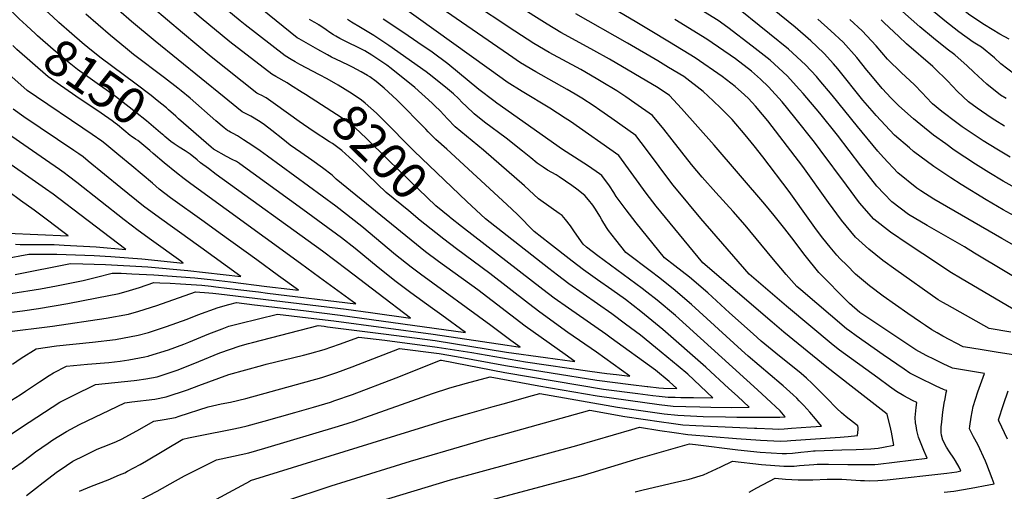
# Model space of a CAD drawing. Units: inches. Extents: x 2583341 to 2588667, y 1550355 to 1555751.
# Drawn here: x 2585222 to 2586006, y 1553889 to 1554264 of the extents above; entities that cross this region are included whole.
import ezdxf
from ezdxf.enums import TextEntityAlignment as Align

# ---------------------------------------------------------------- set-up
doc = ezdxf.new("R2010")
doc.units = ezdxf.units.IN
doc.header["$MEASUREMENT"] = 0
doc.layers.add('tile_2467_23_contour_10ft', color=93, linetype='Continuous')
doc.styles.add('Arial', font='arial.ttf')

msp = doc.modelspace()

# ---------------------------------------------------------------- linework, layer by layer
at = {"layer": 'tile_2467_23_contour_10ft'}
for points, elevation in [([(2585253.15, 1554262.05), (2585248.32, 1554266.34), (2585243.08, 1554271.21), (2585233.37, 1554280.29), (2585220.59, 1554293.21), (2585218.93, 1554294.89), (2585210.88, 1554304.94), (2585177.78, 1554346.8), (2585166.28, 1554361.81), (2585115.62, 1554430.43), (2585108.23, 1554440.44), (2585073.98, 1554481.07), (2585060.05, 1554498.54), (2585050.25, 1554510.53), (2585043.84, 1554517.89), (2585041.82, 1554520.19), (2585039.94, 1554522.16), (2585033.62, 1554528.74), (2585016.73, 1554545.6), (2585013.32, 1554549.09), (2585000.01, 1554562.81), (2585000, 1554562.82)], 8160), ([(2585227.43, 1554259.48), (2585221.55, 1554264.96), (2585208.81, 1554277.8), (2585207.1, 1554279.54), (2585198.93, 1554289.63), (2585192.91, 1554298.31), (2585185.91, 1554308.18), (2585161.82, 1554339.01), (2585151.1, 1554353.34), (2585093.22, 1554431.88), (2585033.97, 1554502.69), (2585025.61, 1554512.37), (2585017.43, 1554520.94), (2585000.01, 1554538.73), (2585000, 1554538.74)], 8150), ([(2585460.58, 1554220.29), (2585445, 1554228.55), (2585441.22, 1554230.61), (2585438.04, 1554232.52), (2585433.34, 1554235.4), (2585401.49, 1554259.97), (2585397.56, 1554263.15), (2585379.26, 1554278.42), (2585353.64, 1554300.62), (2585344.91, 1554308.71), (2585287.93, 1554362.58), (2585278.41, 1554372.04), (2585271.62, 1554379.45), (2585264.85, 1554386.88), (2585258.18, 1554394.44), (2585209.76, 1554449.78)], 8210), ([(2585446.77, 1554206.36), (2585437.58, 1554212.17), (2585434.77, 1554213.86), (2585426, 1554218.89), (2585422.62, 1554220.72), (2585389.2, 1554246.51), (2585366.5, 1554265.31), (2585337.08, 1554290.79), (2585283.96, 1554339.45), (2585275.88, 1554346.95), (2585272.78, 1554350.06), (2585266.39, 1554356.44), (2585260.56, 1554362.78), (2585252.91, 1554371.39), (2585224.79, 1554403.97), (2585211.43, 1554419.61)], 8200), ([(2585468.71, 1554166.96), (2585455.64, 1554175.47), (2585444.44, 1554183.07), (2585425.61, 1554196.67), (2585418.06, 1554201.91), (2585414.29, 1554204), (2585412.86, 1554204.75), (2585410.87, 1554205.81), (2585374.5, 1554234.75), (2585351.49, 1554253.73), (2585327.58, 1554273.81), (2585277.41, 1554318.67), (2585272.41, 1554323.26), (2585264.42, 1554330.67), (2585262, 1554333.11), (2585254.37, 1554340.85), (2585247.31, 1554348.44), (2585232.56, 1554365.27), (2585199.74, 1554404.8)], 8190), ([(2586047.26, 1554065.3), (2586003.94, 1554090.1), (2585949.55, 1554121.45), (2585939.24, 1554127.98), (2585936.18, 1554130.12), (2585921.14, 1554142.33), (2585909.64, 1554154.56), (2585905.07, 1554159.58), (2585888.92, 1554179.15), (2585868.85, 1554204.13), (2585858.5, 1554216.43), (2585856.17, 1554218.98), (2585847.47, 1554228.33), (2585833.96, 1554240.61), (2585818.92, 1554252.86), (2585787.18, 1554278.37), (2585763.39, 1554292.95), (2585761.48, 1554294.12), (2585751.47, 1554300.2), (2585739.46, 1554307.3), (2585681.81, 1554340.24), (2585645.99, 1554362.39), (2585611.3, 1554384.36)], 8340), ([(2586009.54, 1554248.56), (2586002.23, 1554252.68), (2585990.13, 1554259.97), (2585978.41, 1554267.83), (2585968.48, 1554275.46), (2585955.48, 1554286.16), (2585898.3, 1554335.09)], 8410), ([(2586014.13, 1554220.63), (2586003.03, 1554229.05), (2585997.9, 1554233.75), (2585987.7, 1554242.24), (2585981.04, 1554246.4), (2585969.5, 1554254.53), (2585958.52, 1554263.15), (2585947.7, 1554272), (2585941.3, 1554277.54), (2585915.64, 1554300.17), (2585888.36, 1554323.23)], 8400), ([(2586007.38, 1554201.38), (2586002.84, 1554204.17), (2585991.84, 1554212.75), (2585981.52, 1554222.32), (2585976.24, 1554227.49), (2585966.51, 1554236.11), (2585960.19, 1554240.64), (2585949.36, 1554249.48), (2585938.63, 1554258.47), (2585901.52, 1554291.42), (2585878.26, 1554311.16)], 8390), ([(2586010.85, 1554015.57), (2585993.64, 1554018.37), (2585960.25, 1554037.25), (2585956.72, 1554039.27), (2585953.25, 1554041.36), (2585919.5, 1554065.08), (2585909.05, 1554072.44), (2585897.88, 1554081.63), (2585887.31, 1554091.24), (2585876.14, 1554104.6), (2585865.76, 1554118.71), (2585845.35, 1554147.27), (2585817.48, 1554183.67), (2585813.37, 1554188.81), (2585807.69, 1554195.38), (2585802.25, 1554201.38), (2585798.92, 1554204.49), (2585791.52, 1554211.08), (2585781.1, 1554218.98), (2585759.7, 1554233.88), (2585739.3, 1554246.35), (2585723.96, 1554255.65), (2585711.97, 1554262.78), (2585630.96, 1554310.43)], 8310), ([(2585656.14, 1553997.72), (2585624.46, 1554020.29), (2585586.56, 1554049.18), (2585555.38, 1554071.78), (2585545.15, 1554079.43), (2585533.51, 1554088.63), (2585473.97, 1554137.33), (2585472.07, 1554139.18), (2585470.6, 1554140.52), (2585462.93, 1554146.39), (2585454.48, 1554152.49), (2585445.87, 1554158.41), (2585437.37, 1554164.45), (2585431.49, 1554168.99), (2585422.77, 1554175.99), (2585416.88, 1554180.44), (2585414.19, 1554182.3), (2585408.59, 1554185.9), (2585405.88, 1554187.4), (2585400.62, 1554190.11), (2585399.12, 1554190.91), (2585387.74, 1554200.12), (2585384.82, 1554202.49), (2585329.82, 1554247.08), (2585310.91, 1554262.74), (2585269.69, 1554299.07)], 8180), ([(2585957.82, 1553888.25), (2585965.51, 1553889.06), (2585979.44, 1553891.36), (2585993.42, 1553893.98), (2585997.76, 1553894.85), (2585996.18, 1553899.23), (2585991.83, 1553910.21), (2585990.71, 1553912.96), (2585984.77, 1553926.14), (2585981.31, 1553932.26), (2585978.16, 1553938.55), (2585978.33, 1553940.64), (2585979.38, 1553947.93), (2585980.97, 1553956.41), (2585984.74, 1553968.18), (2585988.85, 1553979.77), (2585990, 1553982.73), (2585978.76, 1553984.56), (2585975.8, 1553985.02), (2585964.55, 1553986.92), (2585957.04, 1553990.35), (2585949.58, 1553993.94), (2585944.11, 1553996.74), (2585940.56, 1553998.58), (2585935.39, 1554001.49), (2585892.3, 1554030.15), (2585890.75, 1554031.29), (2585882.61, 1554038.25), (2585873.89, 1554047.01), (2585866.01, 1554055.04), (2585858.17, 1554063.11), (2585847.15, 1554076.6), (2585836.52, 1554090.48), (2585831.12, 1554097.68), (2585822.56, 1554108.24), (2585815.13, 1554117.35), (2585774.94, 1554164.43), (2585748.77, 1554193.54), (2585739.35, 1554203.73), (2585730.14, 1554209.97), (2585691.61, 1554232.81), (2585679.12, 1554239.71), (2585656.32, 1554252.01), (2585652.68, 1554254.06), (2585641.79, 1554260.6), (2585593.45, 1554291.18)], 8290), ([(2586048.58, 1554089.04), (2586004.93, 1554112.78), (2585991.24, 1554120.8), (2585971.39, 1554132.98), (2585963.25, 1554138.25), (2585949.73, 1554147.37), (2585933.48, 1554159.38), (2585930.25, 1554162.1), (2585918.38, 1554172.27), (2585903.71, 1554187.97), (2585902.32, 1554189.46), (2585893.22, 1554200.18), (2585873.19, 1554225.18), (2585869.72, 1554229.09), (2585862.44, 1554237.24), (2585856.43, 1554242.92), (2585851.75, 1554247.26), (2585839.22, 1554258.23), (2585796.34, 1554293.2)], 8350), ([(2585763.44, 1553956.07), (2585772.21, 1553955.86), (2585788.56, 1553955.71), (2585802.61, 1553955.77), (2585793.44, 1553964.49), (2585786.62, 1553970.84), (2585768.28, 1553987.71), (2585733.87, 1554017.59), (2585730.93, 1554020.05), (2585716.47, 1554032.04), (2585704.13, 1554041.5), (2585693.35, 1554049.23), (2585682.03, 1554057.18), (2585670.77, 1554065.2), (2585661.72, 1554072.1), (2585643.77, 1554086.03), (2585631.59, 1554095.56), (2585618.24, 1554109.06), (2585609.89, 1554117.08), (2585562.1, 1554161.2), (2585553.37, 1554168.78), (2585547.27, 1554175.01), (2585545.27, 1554177.17), (2585522.18, 1554200.51), (2585512.18, 1554209.73), (2585505.79, 1554214.95), (2585500.66, 1554218.62), (2585498.83, 1554219.8), (2585493.87, 1554222.75), (2585486.93, 1554226.43), (2585484.31, 1554227.75), (2585478.12, 1554230.54), (2585470.23, 1554234.4), (2585466.93, 1554236.22), (2585459.19, 1554240.55), (2585444.55, 1554248.86), (2585442.95, 1554249.84), (2585409.3, 1554276.67)], 8220), ([(2585853.8, 1553920.99), (2585855.29, 1553921.1), (2585876.55, 1553921.93), (2585887.9, 1553922.2), (2585899.55, 1553922.64), (2585902.43, 1553922.95), (2585905.31, 1553923.33), (2585909.71, 1553924.13), (2585917.78, 1553925.6), (2585915.87, 1553936.1), (2585915.43, 1553938.34), (2585912.61, 1553950.34), (2585883.79, 1553972.7), (2585864.4, 1553987.62), (2585830.35, 1554015.5), (2585820.87, 1554023.37), (2585765.85, 1554070.61), (2585728.64, 1554115.85), (2585720.74, 1554126.17), (2585698.83, 1554156.1), (2585660.37, 1554183.04), (2585656.11, 1554185.94), (2585643.94, 1554193.7), (2585622, 1554206.92), (2585610.04, 1554214.58), (2585606.18, 1554217.28), (2585593.8, 1554226.13), (2585525.31, 1554275.2)], 8260), ([(2585881.27, 1553910.33), (2585893.03, 1553910.18), (2585902.73, 1553910.37), (2585905.25, 1553910.45), (2585944.44, 1553915.35), (2585943.48, 1553917.04), (2585941.61, 1553921.26), (2585939.51, 1553926.64), (2585937.59, 1553931.98), (2585936.17, 1553937.24), (2585935.53, 1553941.04), (2585935.19, 1553943.32), (2585934.81, 1553947.53), (2585935.61, 1553955.62), (2585936.15, 1553959.56), (2585932.65, 1553961.25), (2585925.67, 1553964.79), (2585920.03, 1553968.4), (2585914.48, 1553972.33), (2585905.03, 1553979.13), (2585874.57, 1554001.32), (2585869.61, 1554005.2), (2585832.43, 1554036.29), (2585802.64, 1554061.74), (2585764.24, 1554106.07), (2585744.8, 1554129.38), (2585742.04, 1554132.81), (2585730.99, 1554147.23), (2585720.93, 1554160.76), (2585712.34, 1554171.98), (2585693.31, 1554185.55), (2585683.91, 1554192.16), (2585679.38, 1554195.29), (2585669.5, 1554201.68), (2585664.18, 1554204.94), (2585657.71, 1554208.68), (2585632.79, 1554222.56), (2585620.62, 1554229.92), (2585610.97, 1554236.43), (2585553.35, 1554276.21)], 8270), ([(2585912.66, 1553898.15), (2585960, 1553903.42), (2585967.88, 1553904.52), (2585971.1, 1553905.1), (2585969.78, 1553908.21), (2585966.93, 1553913.15), (2585965.49, 1553915.2), (2585962.17, 1553920.35), (2585959.88, 1553924.02), (2585956.83, 1553929.66), (2585955.78, 1553933.7), (2585955.47, 1553935.65), (2585955.62, 1553940.11), (2585955.94, 1553943.93), (2585956.55, 1553949.5), (2585956.89, 1553951.93), (2585958, 1553959.1), (2585958.59, 1553962.51), (2585959.58, 1553967.55), (2585960.08, 1553969.06), (2585958.64, 1553969.33), (2585957.48, 1553969.82), (2585951.5, 1553972.6), (2585937.46, 1553979.41), (2585930.49, 1553983.02), (2585926.02, 1553986.07), (2585909.27, 1553997.63), (2585887.85, 1554012.59), (2585882.88, 1554016.21), (2585880.18, 1554018.25), (2585843.92, 1554049.13), (2585840.56, 1554052), (2585832.26, 1554061.49), (2585820.79, 1554075), (2585799.54, 1554100.75), (2585790.03, 1554111.59), (2585776.08, 1554126.59), (2585765.18, 1554138.9), (2585756.64, 1554149.05), (2585741.33, 1554168.53), (2585734.79, 1554177.05), (2585725.85, 1554187.86), (2585711.66, 1554197.75), (2585704.42, 1554202.7), (2585697.3, 1554207.46), (2585684.82, 1554215.05), (2585680.97, 1554217.39), (2585668.57, 1554224.42), (2585643.48, 1554238.05), (2585631.2, 1554245.26), (2585616.21, 1554254.97), (2585579.34, 1554279.42)], 8280), ([(2586032.19, 1554048.51), (2585982.09, 1554078.41), (2585974, 1554083.37), (2585944.28, 1554100.33), (2585929.63, 1554109.15), (2585916.29, 1554119.22), (2585910.16, 1554125.51), (2585904.35, 1554131.83), (2585893.81, 1554145.13), (2585891.67, 1554147.87), (2585873.01, 1554172.16), (2585858.87, 1554189.73), (2585845.55, 1554205.39), (2585842.65, 1554208.66), (2585832.84, 1554219.61), (2585819.31, 1554231.88), (2585805.19, 1554243.12), (2585785.82, 1554257.98), (2585778.02, 1554263.54), (2585752.53, 1554279.2)], 8330), ([(2585310.78, 1554100.58), (2585305.1, 1554104.8), (2585267.42, 1554134.64), (2585260.8, 1554139.73), (2585257.48, 1554142.27), (2585253.54, 1554145.04), (2585242.55, 1554152.7), (2585225.15, 1554164.52), (2585215.69, 1554171.22), (2585201.55, 1554182.25), (2585191.43, 1554190.99), (2585176.33, 1554204.42), (2585171.34, 1554209.16), (2585161.29, 1554219.03), (2585156.2, 1554225.18), (2585151.25, 1554231.52), (2585146.38, 1554237.97), (2585125.89, 1554266.89), (2585122.54, 1554271.66)], 8110), ([(2585596.91, 1554020.71), (2585541.05, 1554061.7), (2585533.69, 1554067.25), (2585521.23, 1554077.17), (2585494.23, 1554099.64), (2585473.76, 1554115.76), (2585419.36, 1554155.67), (2585413.42, 1554159.83), (2585407.52, 1554163.79), (2585400.14, 1554168.59), (2585395.24, 1554171.7), (2585391.85, 1554173.65), (2585389.84, 1554174.71), (2585388.39, 1554175.46), (2585387.38, 1554176), (2585384.78, 1554178.14), (2585378.16, 1554183.62), (2585357.56, 1554201.6), (2585350.56, 1554207.48), (2585347.89, 1554209.61), (2585337.14, 1554217.93), (2585312.6, 1554236.53), (2585306.23, 1554241.65), (2585294.22, 1554251.66), (2585274.61, 1554268.58)], 8170), ([(2585783.96, 1553948.1), (2585792.84, 1553947.89), (2585797.34, 1553947.84), (2585810.5, 1553947.82), (2585825.14, 1553947.83), (2585827, 1553947.94), (2585831.42, 1553948.25), (2585828.78, 1553951.29), (2585827.23, 1553952.88), (2585816.37, 1553963.08), (2585809.41, 1553969.54), (2585743.98, 1554028.69), (2585729.41, 1554041.11), (2585721.29, 1554047.35), (2585717.56, 1554050.21), (2585682.28, 1554076.37), (2585673.27, 1554083.3), (2585670.41, 1554085.52), (2585663.58, 1554095.38), (2585660.55, 1554100.23), (2585656.56, 1554105.28), (2585653.92, 1554108.37), (2585651.48, 1554110.09), (2585645.01, 1554114.57), (2585635.09, 1554121.5), (2585623.73, 1554131.92), (2585591.25, 1554160.46), (2585568.66, 1554179.03), (2585562.6, 1554185.29), (2585556.65, 1554191.62), (2585552.57, 1554195.7), (2585550.39, 1554197.74), (2585536.47, 1554210.1), (2585517.65, 1554225.32), (2585514.22, 1554227.9), (2585510.19, 1554230.67), (2585502.36, 1554235.92), (2585496.64, 1554239.33), (2585489.82, 1554242.88), (2585484.66, 1554245.23), (2585476.82, 1554249.21), (2585473.55, 1554251.09), (2585471.81, 1554252.1), (2585468.89, 1554254.05), (2585466.02, 1554256.05), (2585460.2, 1554259.99), (2585459.89, 1554260.2), (2585459.38, 1554260.51), (2585456.37, 1554262.26), (2585454.47, 1554263.28), (2585452.55, 1554264.28)], 8230), ([(2585807.02, 1553939.15), (2585808.9, 1553939.07), (2585821.24, 1553938.62), (2585826.34, 1553938.46), (2585830.44, 1553938.69), (2585836.35, 1553939.07), (2585851.89, 1553940.14), (2585860.23, 1553940.74), (2585855.55, 1553946.57), (2585850.93, 1553951.9), (2585846.11, 1553957.17), (2585842.53, 1553960.91), (2585840.52, 1553962.95), (2585837.7, 1553965.8), (2585829.79, 1553972.73), (2585828.12, 1553974.17), (2585801.86, 1553996.32), (2585796.53, 1554001.11), (2585756.78, 1554037.65), (2585742.3, 1554050.13), (2585730.47, 1554059.25), (2585724.82, 1554063.49), (2585704.59, 1554078.84), (2585696.47, 1554088.9), (2585690.73, 1554096.49), (2585689.18, 1554098.79), (2585685.45, 1554104.87), (2585683.77, 1554107.75), (2585680.22, 1554113.47), (2585678.26, 1554116.59), (2585674.72, 1554120.88), (2585671.82, 1554124.35), (2585665.46, 1554129.42), (2585661.58, 1554132.34), (2585651.33, 1554139.14), (2585648.96, 1554140.66), (2585642.1, 1554144.53), (2585638.76, 1554146.75), (2585633.91, 1554149.99), (2585628.76, 1554154.29), (2585622.34, 1554159.67), (2585609.16, 1554169.96), (2585592.07, 1554182.73), (2585583.79, 1554189.18), (2585577.44, 1554195.24), (2585574.2, 1554198.35), (2585571.24, 1554201.4), (2585567.25, 1554205.23), (2585562.66, 1554209.14), (2585550.24, 1554219.04), (2585545.43, 1554222.6), (2585515.75, 1554243.55), (2585503.88, 1554251.56), (2585498.59, 1554254.86), (2585493.29, 1554258.05), (2585486.14, 1554262.18), (2585482.96, 1554264.23)], 8240), ([(2585832.81, 1553929.14), (2585835.85, 1553929.33), (2585875.11, 1553932.01), (2585881.53, 1553932.54), (2585889.04, 1553933.22), (2585889.39, 1553938.01), (2585889.36, 1553939.61), (2585889.06, 1553941.11), (2585888.23, 1553941.81), (2585885.86, 1553943.59), (2585879.99, 1553948.26), (2585876.14, 1553951.34), (2585872.33, 1553954.78), (2585864.25, 1553963.31), (2585852.71, 1553974.75), (2585848.34, 1553978.94), (2585844.05, 1553982.56), (2585838.6, 1553987.11), (2585826.8, 1553996.53), (2585812.36, 1554008.42), (2585805.86, 1554014.14), (2585787.02, 1554030.95), (2585769.77, 1554046.74), (2585755.28, 1554059.22), (2585743.54, 1554068.39), (2585735.22, 1554074.72), (2585712.62, 1554102.43), (2585704.76, 1554112.79), (2585696.89, 1554123.49), (2585694.9, 1554126.57), (2585691.39, 1554132.03), (2585685.32, 1554140.23), (2585683.48, 1554141.59), (2585674.69, 1554147.74), (2585663.66, 1554154.79), (2585654.19, 1554160.97), (2585601.88, 1554197.78), (2585599.37, 1554199.62), (2585587.58, 1554208.73), (2585562.75, 1554228.95), (2585550.32, 1554238.37), (2585539.02, 1554246.08), (2585527.73, 1554253.7), (2585511.3, 1554264.66)], 8250), ([(2586019.92, 1553996.41), (2586000.91, 1553999.29), (2585989.64, 1554001.1), (2585978.34, 1554002.95), (2585973.1, 1554003.82), (2585956.97, 1554012.48), (2585952.33, 1554015.05), (2585948.07, 1554017.48), (2585943.05, 1554020.82), (2585939.01, 1554023.53), (2585929.11, 1554030.41), (2585909.34, 1554044.18), (2585898.59, 1554052.49), (2585888.93, 1554060.25), (2585887.34, 1554061.82), (2585880.29, 1554068.82), (2585875.22, 1554073.95), (2585872.41, 1554076.86), (2585867.2, 1554083.12), (2585861.31, 1554090.28), (2585856.3, 1554097.09), (2585850.96, 1554104.42), (2585834.57, 1554127.47), (2585813.65, 1554155.18), (2585806.76, 1554163.8), (2585799.46, 1554172.55), (2585789.23, 1554184.73), (2585780.08, 1554193.81), (2585773.89, 1554199.61), (2585766.01, 1554206.99), (2585750.54, 1554219.05), (2585738.59, 1554226.25), (2585730.05, 1554231.4), (2585705.82, 1554245.61), (2585664.72, 1554268.83)], 8300), ([(2586012.73, 1554033.78), (2585970.8, 1554058.5), (2585963.84, 1554062.68), (2585940.79, 1554077.9), (2585929.2, 1554085.58), (2585915.06, 1554095.07), (2585901.95, 1554105.38), (2585890.56, 1554118.51), (2585880.1, 1554132.56), (2585859.31, 1554160.75), (2585854.62, 1554166.82), (2585838.95, 1554186.32), (2585828.83, 1554198.75), (2585818.06, 1554210.8), (2585811.64, 1554216.76), (2585804.61, 1554223.12), (2585791.92, 1554233.08), (2585768.86, 1554248.71), (2585743.55, 1554264.28)], 8320), ([(2586018.68, 1554127.91), (2586004.99, 1554135.63), (2585993.45, 1554142.47), (2585982.75, 1554149.22), (2585965.99, 1554160.37), (2585959.1, 1554165.36), (2585949.5, 1554172.33), (2585939.29, 1554180.49), (2585933.37, 1554185.33), (2585921.77, 1554195.74), (2585915.67, 1554201.76), (2585908.66, 1554209.38), (2585899.49, 1554220.19), (2585896.47, 1554224), (2585888.33, 1554234.2), (2585877.56, 1554246.25), (2585867.79, 1554255.33), (2585857.3, 1554264.64)], 8360), ([(2586010.56, 1554154.82), (2585999.75, 1554161.02), (2585989.02, 1554167.69), (2585972.3, 1554178.97), (2585968.07, 1554182.07), (2585955.92, 1554191.25), (2585948.66, 1554197.22), (2585943.46, 1554202.65), (2585940.66, 1554205.58), (2585934.07, 1554212.64), (2585923.83, 1554221.82), (2585912.81, 1554232.81), (2585903.7, 1554243.36), (2585892.62, 1554255.23), (2585882.76, 1554264.25)], 8370), ([(2586005.98, 1554179.36), (2585998.31, 1554184.13), (2585995.26, 1554186.07), (2585984.06, 1554193.89), (2585977.16, 1554198.79), (2585968.39, 1554207.1), (2585960.66, 1554215.48), (2585958.73, 1554217.39), (2585952.11, 1554223.8), (2585948.77, 1554226.83), (2585928.02, 1554244.92), (2585921.69, 1554250.67), (2585910.16, 1554261.56), (2585907.64, 1554264.18)], 8380), ([(2585264.23, 1554113.44), (2585258.79, 1554117.59), (2585248.5, 1554125.3), (2585242.59, 1554129.62), (2585223.93, 1554142.59), (2585214.48, 1554149.33), (2585189.9, 1554168.71), (2585179.7, 1554177.35), (2585170.45, 1554185.31), (2585159.55, 1554194.93), (2585152.19, 1554201.66), (2585149.52, 1554204.18), (2585142.7, 1554212.84), (2585136.91, 1554220.33), (2585125.68, 1554235.44), (2585107.92, 1554260.79)], 8100), ([(2585337.49, 1554171.28), (2585336.71, 1554171.92), (2585334.04, 1554174.17), (2585322.84, 1554183.69), (2585314.1, 1554190.71), (2585309.13, 1554194.62), (2585298.14, 1554203.17), (2585290.84, 1554208.44), (2585285.57, 1554212.18), (2585276.11, 1554218.74), (2585268.11, 1554224.55), (2585261.24, 1554229.75), (2585248.59, 1554240.51), (2585236.12, 1554251.39), (2585234.49, 1554252.9), (2585227.43, 1554259.48)], 8150), ([(2585347.69, 1554185.99), (2585346.32, 1554187.29), (2585340.56, 1554192.42), (2585338.75, 1554193.97), (2585331.46, 1554199.94), (2585326.6, 1554203.74), (2585313.68, 1554213.54), (2585286.89, 1554233.45), (2585277.7, 1554240.68), (2585271.77, 1554245.73), (2585263.56, 1554252.79), (2585253.15, 1554262.05)], 8160), ([(2585328.16, 1554157.83), (2585325.54, 1554160.04), (2585316.04, 1554168.03), (2585314.27, 1554169.15), (2585310.7, 1554171.5), (2585309.96, 1554172.07), (2585304.75, 1554176.31), (2585299.84, 1554180.38), (2585298.01, 1554181.85), (2585295.69, 1554183.68), (2585286.96, 1554189.69), (2585266.77, 1554203.3), (2585251.76, 1554213.69), (2585244.68, 1554218.75), (2585232.1, 1554229.56), (2585219.72, 1554240.51), (2585216.42, 1554243.61)], 8140), ([(2585410.72, 1554072.97), (2585381.6, 1554094.08), (2585368.9, 1554103.28), (2585342.05, 1554122.55), (2585333.09, 1554129.43), (2585327.57, 1554133.97), (2585311.23, 1554147.89), (2585300.9, 1554156.46), (2585289.64, 1554165.7), (2585287.24, 1554167.55), (2585279.76, 1554172.75), (2585272.21, 1554177.89), (2585235.28, 1554202.74), (2585228.05, 1554207.71), (2585215.62, 1554218.62)], 8130), ([(2585578, 1554119.62), (2585535.95, 1554159.51), (2585510.58, 1554185.24), (2585506.01, 1554189.7), (2585496.94, 1554197.81), (2585494.15, 1554200.03), (2585486.57, 1554205.22), (2585481.09, 1554208.62), (2585475.57, 1554211.98), (2585466.64, 1554217.07), (2585460.58, 1554220.29)], 8210), ([(2585565.04, 1554106.56), (2585564.48, 1554107.01), (2585553.28, 1554116.11), (2585532.55, 1554135.83), (2585514.91, 1554152.82), (2585498.04, 1554169.55), (2585488.72, 1554178.29), (2585486.37, 1554180.38), (2585478.67, 1554185.7), (2585449.6, 1554204.57), (2585446.77, 1554206.36)], 8200), ([(2585360.73, 1554086.79), (2585359.52, 1554087.66), (2585333.23, 1554106.41), (2585320.56, 1554115.88), (2585302.51, 1554130.26), (2585276.53, 1554151.65), (2585272.38, 1554154.93), (2585268.96, 1554157.35), (2585264.95, 1554160.17), (2585225.25, 1554186.88), (2585216.89, 1554192.9)], 8120), ([(2585550.64, 1554034.32), (2585533.46, 1554046.82), (2585521.77, 1554055.57), (2585507.43, 1554066.91), (2585489.08, 1554082.01), (2585478.18, 1554090.58), (2585463.37, 1554101.55), (2585447.4, 1554113.16), (2585397.26, 1554149.52), (2585397, 1554149.7), (2585394.49, 1554151.21), (2585391.24, 1554152.97), (2585386.64, 1554155.4), (2585376.26, 1554161.22), (2585374.51, 1554162.65), (2585348.45, 1554185.27), (2585347.69, 1554185.99)], 8160), ([(2585507.4, 1554046.27), (2585482.64, 1554065.14), (2585462.97, 1554079.88), (2585378.41, 1554141.07), (2585372.17, 1554145.66), (2585365.93, 1554150.36), (2585363.25, 1554152.58), (2585357.75, 1554157.17), (2585353.76, 1554159.7), (2585348.82, 1554162.83), (2585344.99, 1554165.4), (2585342.23, 1554167.34), (2585337.49, 1554171.28)], 8150), ([(2585553.17, 1554094.59), (2585540.89, 1554104.44), (2585531.68, 1554111.96), (2585513.63, 1554126.72), (2585506.73, 1554133.31), (2585490.09, 1554149.47), (2585478.37, 1554160.16), (2585470.9, 1554165.53), (2585468.71, 1554166.96)], 8190), ([(2585460.76, 1554059.15), (2585445.62, 1554070.17), (2585358.24, 1554133.45), (2585352.91, 1554137.48), (2585346.81, 1554142.25), (2585337.06, 1554150.32), (2585328.16, 1554157.83)], 8140), ([(2585000, 1554059.13), (2585000.08, 1554059.27), (2585005.67, 1554068.48), (2585020.39, 1554089.4), (2585031.06, 1554104.39), (2585035.41, 1554103.51), (2585043.65, 1554102.79), (2585094.29, 1554101.03), (2585154.85, 1554100.82), (2585154.89, 1554100.82), (2585169.22, 1554099.67), (2585177.14, 1554098.82), (2585212.28, 1554094.22), (2585260.55, 1554092.15), (2585255.38, 1554096.08), (2585245.18, 1554103.82), (2585233.49, 1554112.56), (2585222.7, 1554120.33), (2585213.26, 1554127.24), (2585212.71, 1554127.68)], 8090), ([(2585743.75, 1553963.71), (2585748.29, 1553963.61), (2585758.3, 1553963.42), (2585773.8, 1553963.29), (2585753.81, 1553982.09), (2585746.26, 1553988.52), (2585728.17, 1554003.36), (2585716.26, 1554013.03), (2585704.35, 1554022.02), (2585693.26, 1554030.2), (2585670.43, 1554045.93), (2585659.14, 1554053.92), (2585650.06, 1554060.78), (2585643.16, 1554066.11), (2585596.38, 1554102.76), (2585592.77, 1554105.61), (2585578, 1554119.62)], 8210), ([(2585218.58, 1554085.49), (2585222.28, 1554085.37), (2585243.2, 1554085.33), (2585249.39, 1554085.23), (2585257.51, 1554084.84), (2585282.9, 1554083.39), (2585306.37, 1554081.35), (2585264.23, 1554113.44)], 8100), ([(2585210.95, 1554074.08), (2585222.15, 1554076.21), (2585229.22, 1554077.63), (2585232.72, 1554077.65), (2585242.17, 1554077.67), (2585251.64, 1554077.6), (2585281.26, 1554076.56), (2585294.46, 1554075.8), (2585319.18, 1554073.96), (2585352.19, 1554070.56), (2585350.49, 1554071.8), (2585350.14, 1554072.05), (2585327.02, 1554088.68), (2585316.33, 1554096.47), (2585310.78, 1554100.58)], 8110), ([(2585721.38, 1553972.39), (2585721.93, 1553972.33), (2585730.87, 1553971.35), (2585734.49, 1553970.97), (2585744.99, 1553970.81), (2585739.11, 1553976.37), (2585728.08, 1553985.28), (2585692.86, 1554010.87), (2585688.63, 1554013.92), (2585658.74, 1554034.6), (2585647.52, 1554042.65), (2585638.47, 1554049.55), (2585573.81, 1554099.57), (2585565.04, 1554106.56)], 8200), ([(2585697, 1553981.86), (2585707.58, 1553980.63), (2585681.15, 1553999.52), (2585658.42, 1554015.35), (2585635.99, 1554031.47), (2585626.97, 1554038.39), (2585596.31, 1554062.33), (2585569.73, 1554081.86), (2585559.51, 1554089.52), (2585553.17, 1554094.59)], 8190), ([(2585218.5, 1554061.31), (2585262.4, 1554070.12), (2585272.23, 1554069.96), (2585290.33, 1554069.42), (2585324.03, 1554067.48), (2585355.74, 1554064.7), (2585398.02, 1554059.76), (2585366.05, 1554082.94), (2585360.73, 1554086.79)], 8120), ([(2585214.82, 1554046.31), (2585238.49, 1554050.01), (2585251.25, 1554052.28), (2585272.4, 1554056.78), (2585283.01, 1554059.32), (2585295.58, 1554062.61), (2585302.63, 1554062.38), (2585311.3, 1554062.02), (2585328.79, 1554061.12), (2585361.42, 1554058.72), (2585368.86, 1554057.92), (2585376.34, 1554057.08), (2585389.82, 1554055.5), (2585418.69, 1554052), (2585437.13, 1554049.78), (2585443.84, 1554048.97), (2585428.12, 1554060.37), (2585410.72, 1554072.97)], 8130), ([(2585211.52, 1554031.02), (2585224.21, 1554032.56), (2585236.93, 1554034.34), (2585260.22, 1554038.32), (2585283.41, 1554042.82), (2585301.28, 1554046.35), (2585309.32, 1554048.67), (2585317.27, 1554051.17), (2585328.77, 1554055.1), (2585333.46, 1554054.89), (2585341.64, 1554054.43), (2585350.07, 1554053.93), (2585358.54, 1554053.38), (2585367.02, 1554052.82), (2585374.46, 1554052.02), (2585378.22, 1554051.6), (2585395.53, 1554049.58), (2585412.01, 1554047.55), (2585419.14, 1554046.68), (2585489.55, 1554038.14), (2585487.04, 1554040.03), (2585460.76, 1554059.15)], 8140), ([(2585209.72, 1554015.44), (2585248.07, 1554020.28), (2585290.75, 1554026.6), (2585308.72, 1554029.9), (2585316.78, 1554032.18), (2585331.25, 1554036.8), (2585361.95, 1554047.6), (2585372.59, 1554046.96), (2585375.69, 1554046.62), (2585380.57, 1554046.08), (2585482, 1554033.81), (2585501.21, 1554031.1), (2585533.15, 1554026.64), (2585507.4, 1554046.27)], 8150), ([(2585216.13, 1553990.04), (2585223.26, 1553994.82), (2585235.14, 1554002.4), (2585251.29, 1554004.58), (2585279.9, 1554007.54), (2585298.36, 1554009.76), (2585316.31, 1554013.12), (2585324.39, 1554015.36), (2585327.7, 1554016.37), (2585338.85, 1554020), (2585355.23, 1554025.89), (2585363.89, 1554029.28), (2585380.07, 1554035.27), (2585388.39, 1554037.51), (2585394.68, 1554039.08), (2585408.79, 1554037.4), (2585447.86, 1554032.71), (2585477.01, 1554029.14), (2585501.94, 1554025.61), (2585576.76, 1554015.14), (2585557.91, 1554029.03), (2585550.64, 1554034.32)], 8160), ([(2585215.43, 1553961.47), (2585222.31, 1553965.73), (2585226.6, 1553968.52), (2585237.67, 1553976.02), (2585245.37, 1553980.97), (2585248.82, 1553983.13), (2585259.25, 1553988.49), (2585275.98, 1553990.01), (2585292.83, 1553991.46), (2585301.86, 1553992.45), (2585308.88, 1553993.41), (2585321.71, 1553995.89), (2585323.91, 1553996.33), (2585324.22, 1553996.41), (2585324.91, 1553996.62), (2585340.48, 1554001.52), (2585352.63, 1554006.11), (2585356.57, 1554007.65), (2585372.45, 1554014.17), (2585383.04, 1554018.21), (2585388.57, 1554020.25), (2585391.76, 1554021.14), (2585396.9, 1554022.49), (2585427.12, 1554029.93), (2585456.14, 1554026.45), (2585472.04, 1554024.49), (2585551.23, 1554013.99), (2585609.99, 1554005.09), (2585620.37, 1554003.64), (2585612.84, 1554009.02), (2585596.91, 1554020.71)], 8170), ([(2585215.38, 1553934.61), (2585229.63, 1553943.95), (2585254, 1553959.76), (2585264.52, 1553965.08), (2585282.42, 1553973.94), (2585313.14, 1553977.11), (2585315.26, 1553977.38), (2585322.32, 1553978.33), (2585331.3, 1553980), (2585348.21, 1553985.6), (2585364.68, 1553992.18), (2585381.42, 1553999.02), (2585397.42, 1554004.62), (2585404.19, 1554006.56), (2585407.23, 1554007.39), (2585459.56, 1554020.78), (2585464.42, 1554020.19), (2585467.09, 1554019.86), (2585513.77, 1554013.97), (2585552.77, 1554008.83), (2585609.57, 1553999.75), (2585640.56, 1553995.29), (2585656.06, 1553993.18), (2585663.98, 1553992.14), (2585656.14, 1553997.72)], 8180), ([(2585211.81, 1553903.57), (2585223.86, 1553912.11), (2585234.48, 1553920.26), (2585244.61, 1553927.2), (2585248.46, 1553929.81), (2585259.14, 1553936.52), (2585269.64, 1553941.97), (2585305.59, 1553959.4), (2585311.15, 1553959.99), (2585329.56, 1553962.33), (2585338.55, 1553963.98), (2585355.48, 1553969.54), (2585364.56, 1553973.15), (2585388.42, 1553981.86), (2585415.42, 1553989.31), (2585418.17, 1553990.04), (2585447.97, 1553997.14), (2585452.99, 1553998.51), (2585464.47, 1554001.65), (2585476.59, 1554005.92), (2585492, 1554011.62), (2585512.53, 1554009.04), (2585554.32, 1554003.66), (2585581.84, 1553999.27), (2585624.63, 1553991.99), (2585675.94, 1553984.38), (2585689.45, 1553982.73), (2585697, 1553981.86)], 8190), ([(2585227.39, 1553885.5), (2585234.62, 1553891.09), (2585240.62, 1553895.79), (2585252.1, 1553904.59), (2585254.24, 1553906.08), (2585264.39, 1553912.85), (2585273.47, 1553917.5), (2585283.56, 1553922.33), (2585293.23, 1553926.16), (2585298.92, 1553928.57), (2585303.13, 1553930.37), (2585315.32, 1553937.12), (2585328.77, 1553944.85), (2585336.96, 1553945.99), (2585345.91, 1553947.72), (2585349.01, 1553948.76), (2585372, 1553956.1), (2585382.36, 1553958.49), (2585389.83, 1553959.95), (2585402, 1553962.86), (2585462.39, 1553979.47), (2585474.49, 1553983.5), (2585486.62, 1553987.84), (2585524.44, 1554002.47), (2585555.87, 1553998.47), (2585569.73, 1553996.23), (2585608.72, 1553988.9), (2585681.33, 1553977.39), (2585708.45, 1553973.94), (2585721.38, 1553972.39)], 8200), ([(2585269.69, 1553888.9), (2585279.22, 1553892.99), (2585292.36, 1553898.1), (2585301.51, 1553901.94), (2585305.59, 1553903.71), (2585307.89, 1553904.88), (2585317.8, 1553910.16), (2585322.95, 1553913.11), (2585351.94, 1553930.31), (2585356.25, 1553931.39), (2585365.64, 1553933.34), (2585390.99, 1553938.25), (2585397.44, 1553939.72), (2585403.17, 1553941.05), (2585416.56, 1553944.73), (2585441.07, 1553951.64), (2585455.86, 1553955.89), (2585469.27, 1553959.91), (2585472.85, 1553961.07), (2585486.79, 1553965.96), (2585521.7, 1553979.13), (2585556.88, 1553993.32), (2585557.43, 1553993.25), (2585557.67, 1553993.21), (2585608.29, 1553983.41), (2585686.82, 1553970.27), (2585714.07, 1553966.66), (2585726.03, 1553965.17), (2585731.14, 1553964.6), (2585738.26, 1553963.84), (2585743.75, 1553963.71)], 8210), ([(2585318.17, 1553882.25), (2585331.42, 1553889.11), (2585346.14, 1553897.33), (2585353.21, 1553901.34), (2585378.64, 1553914.01), (2585392.14, 1553916.83), (2585404.33, 1553919.5), (2585417.03, 1553923.12), (2585475.76, 1553940.63), (2585483.59, 1553943.08), (2585488.47, 1553944.63), (2585550.61, 1553966.79), (2585564.3, 1553971.24), (2585577.66, 1553974.91), (2585596.42, 1553980.05), (2585635.11, 1553972.91), (2585681.69, 1553964.85), (2585731.11, 1553957.85), (2585742.08, 1553956.64), (2585752.14, 1553956.34), (2585763.44, 1553956.07)], 8220), ([(2585378.55, 1553882.77), (2585392, 1553889.74), (2585405.66, 1553897.34), (2585405.79, 1553897.5), (2585543.64, 1553940.26), (2585562.41, 1553945.98), (2585580.23, 1553951.14), (2585598.77, 1553956.36), (2585606.88, 1553958.62), (2585630.13, 1553965.06), (2585636.09, 1553966.71), (2585697.94, 1553955.85), (2585723.82, 1553952.09), (2585734.94, 1553950.61), (2585745.92, 1553949.38), (2585756.05, 1553948.95), (2585766.18, 1553948.54), (2585783.96, 1553948.1)], 8230), ([(2586008.36, 1553930.49), (2586001.53, 1553944.97), (2586001.14, 1553945.82), (2586001.16, 1553945.9), (2586005.02, 1553958.11), (2586008.74, 1553968.85)], 8300), ([(2585432.95, 1553880.98), (2585469.82, 1553893.17), (2585481.84, 1553897.05), (2585533.21, 1553912.85), (2585578.33, 1553926.25), (2585596.39, 1553931.35), (2585599.01, 1553932.08), (2585675.75, 1553953.37), (2585703.61, 1553948.49), (2585732.79, 1553944.14), (2585740.54, 1553943.1), (2585749.89, 1553941.88), (2585760.1, 1553941.31), (2585807.02, 1553939.15)], 8240), ([(2585507.16, 1553880.48), (2585564.8, 1553898.02), (2585665.5, 1553925.33), (2585709.21, 1553938.22), (2585715.42, 1553940.03), (2585731.62, 1553937.37), (2585742.85, 1553935.68), (2585753.97, 1553934.18), (2585792.57, 1553931.06), (2585811.69, 1553929.68), (2585827.58, 1553928.82), (2585832.81, 1553929.14)], 8250), ([(2585574.52, 1553875.95), (2585670.71, 1553901.7), (2585714.35, 1553914.89), (2585755.09, 1553926.69), (2585760.08, 1553926.09), (2585793.76, 1553921.8), (2585811.33, 1553920.16), (2585828.85, 1553918.96), (2585832.38, 1553919.12), (2585837.13, 1553919.34), (2585843.82, 1553920.12), (2585849.44, 1553920.7), (2585853.8, 1553920.99)], 8260), ([(2585711.8, 1553888.53), (2585718.22, 1553890.18), (2585743.35, 1553895.87), (2585754.93, 1553898.67), (2585766.33, 1553901.99), (2585780.11, 1553908.31), (2585789.51, 1553913.02), (2585812.59, 1553910.35), (2585830.14, 1553908.88), (2585838.45, 1553909.03), (2585842.7, 1553909.32), (2585854.16, 1553910.31), (2585856.82, 1553910.47), (2585865.86, 1553910.53), (2585881.27, 1553910.33)], 8270), ([(2585802.62, 1553888.2), (2585808.84, 1553891.63), (2585823.44, 1553899.32), (2585831.47, 1553898.5), (2585841.59, 1553898.15), (2585845.28, 1553898.13), (2585853.38, 1553898.11), (2585864.72, 1553898.57), (2585867.47, 1553898.62), (2585876.49, 1553898.55), (2585883.97, 1553898.09), (2585891.39, 1553897.48), (2585894.58, 1553897.4), (2585898.51, 1553897.33), (2585905.19, 1553897.48), (2585912.52, 1553898.13), (2585912.66, 1553898.15)], 8280)]:
    msp.add_lwpolyline(points, dxfattribs=dict(at, elevation=elevation))

# ---------------------------------------------------------------- texts
at = {"color": 18, "style": 'Arial'}
for s, rotation, p in [('8150', -34.74418, (2585281.97, 1554214.67)), ('8200', -44.7678, (2585508.55, 1554159.13))]:
    msp.add_text(s, height=28.8, rotation=rotation, dxfattribs=at).set_placement(p, align=Align.MIDDLE_CENTER)

doc.saveas('drawing.dxf')
